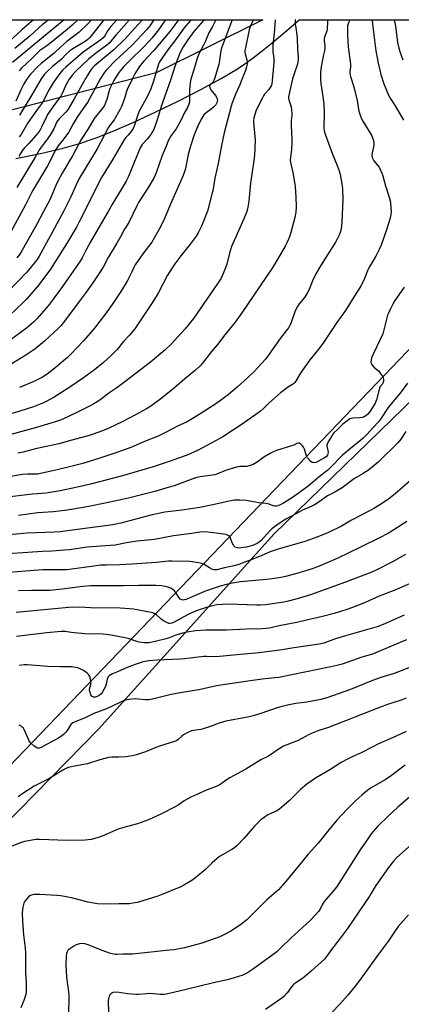
# Model space of a CAD drawing. Units: inches. Extents: x 1195772 to 1201772, y 565457 to 569457.
# Drawn here: x 1197311 to 1197507, y 568955 to 569457 of the extents above; entities that cross this region are included whole.
import ezdxf

# ---------------------------------------------------------------- set-up
doc = ezdxf.new("R2010")
doc.units = ezdxf.units.IN
doc.header["$MEASUREMENT"] = 0
for name, color, linetype in [('NTRL-Farm Land', 3, 'Continuous'), ('NTRL-Trees', 3, 'Continuous'), ('Undefined', 1, 'Continuous')]:
    doc.layers.add(name, color=color, linetype=linetype)

msp = doc.modelspace()

# ---------------------------------------------------------------- linework, layer by layer
at = {"layer": 'NTRL-Farm Land'}
for points in [[(1197309.52, 569386.35), (1197322.13, 569389), (1197333.62, 569391.71), (1197338.5, 569393.02), (1197342.76, 569394.28), (1197346.5, 569395.51), (1197350.48, 569396.93), (1197359.57, 569400.5), (1197369.74, 569404.87), (1197380.78, 569409.96), (1197392.5, 569415.68), (1197403.99, 569421.62), (1197414.36, 569427.3), (1197422.71, 569432.24), (1197426.59, 569434.78), (1197430.81, 569437.79), (1197435.39, 569441.29), (1197440.49, 569445.39), (1197450.24, 569453.6), (1197454.37, 569457.16), (1197579.03, 569457.14)], [(1197609.47, 569392.04), (1197130.16, 568892.97)], [(1197133.57, 568865.24), (1197237.84, 568979.11), (1197351.83, 569095.24), (1197441.37, 569194.58), (1197513.65, 569264.74), (1197570.07, 569326.28), (1197611.91, 569363.54), (1197651.03, 569377.09), (1197691.94, 569387.52), (1197713.59, 569383.71), (1197754.3, 569364.9), (1197779.13, 569351.61), (1197786.67, 569343.44), (1197791.94, 569337.56), (1197796.44, 569332.29), (1197800.23, 569327.53), (1197803.47, 569323.08), (1197806.13, 569318.96)]]:
    msp.add_lwpolyline(points, dxfattribs=at)
at = {"layer": 'NTRL-Trees'}
msp.add_polyline3d([(1196633.33, 569457.24, 0), (1197435.73, 569457.16, 0), (1197381.16, 569430.18, 0), (1197302.44, 569409.81, 0), (1197291.26, 569406.92, 0), (1197196.84, 569378.6, 0), (1197004.36, 569317.84, 0), (1196892.9, 569286.09, 0)], dxfattribs=at)
at = {"layer": 'Undefined'}
for points, elevation in [([(1197392.6, 569457.16), (1197391.76, 569455.96), (1197388.18, 569451.14), (1197380.06, 569441.52), (1197374.68, 569435.86), (1197373, 569433.78), (1197371.98, 569432.34), (1197370.32, 569429.57), (1197369.23, 569427.57), (1197366.42, 569421.55), (1197365.85, 569420.08), (1197365.26, 569417.57), (1197364.93, 569416.49), (1197363.54, 569413), (1197362.67, 569411.18), (1197359.75, 569406.17), (1197357.41, 569403.11), (1197356.67, 569401.96), (1197351.06, 569391.38), (1197341.9, 569376.18), (1197340.31, 569373), (1197337.53, 569366.78), (1197334.04, 569359.67), (1197328.13, 569348.61), (1197321.33, 569336.58), (1197320.31, 569334.88), (1197319.54, 569333.8), (1197316.61, 569330.19), (1197315.03, 569328.43), (1197300.32, 569313.28)], 386), ([(1197380.09, 569457.17), (1197377.92, 569454.15), (1197376.39, 569452.17), (1197368.76, 569444.07), (1197360.31, 569436.18), (1197356.43, 569432.36), (1197355.47, 569431.3), (1197354.26, 569429.65), (1197352.74, 569427.18), (1197346.19, 569414.91), (1197343.03, 569410.71), (1197340.86, 569407.49), (1197338.81, 569404.12), (1197337.27, 569401.1), (1197336.39, 569399.61), (1197333.97, 569396.37), (1197331.07, 569392.78), (1197329.88, 569390.99), (1197325.73, 569382.55), (1197318.06, 569369.9), (1197314.5, 569362.68), (1197302.58, 569341.04)], 390), ([(1197318.55, 569457.17), (1197312.62, 569451.99), (1197303.51, 569443.71)], 408), ([(1197411.71, 569457.16), (1197409.8, 569453.48), (1197408.07, 569450.53), (1197406.33, 569445.99), (1197405.47, 569444.25), (1197403.01, 569439.77), (1197401.93, 569436.98), (1197400.21, 569431.16), (1197399, 569426.84), (1197398.58, 569425.03), (1197398.36, 569423.31), (1197398.21, 569421.24), (1197398.21, 569415.56), (1197398.06, 569414.55), (1197397.78, 569413.57), (1197397.21, 569412.43), (1197395.42, 569409.25), (1197394, 569406.14), (1197392.14, 569402.72), (1197391.35, 569401.49), (1197388.83, 569398.14), (1197387.54, 569395.81), (1197385.98, 569391.8), (1197384.26, 569387.84), (1197381.25, 569379.02), (1197380.2, 569376.62), (1197376.99, 569371.16), (1197373.41, 569365.81), (1197372.26, 569363.91), (1197371.33, 569362.17), (1197367.27, 569353.66), (1197366.11, 569351.75), (1197364.69, 569349.79), (1197363.65, 569347.54), (1197361.17, 569343.1), (1197356.72, 569335.77), (1197354.09, 569330.92), (1197352.3, 569327.99), (1197348.88, 569322.94), (1197345.5, 569318.22), (1197341.8, 569313.42), (1197334.41, 569303.28), (1197332.53, 569301.02), (1197331.07, 569299.55), (1197324.12, 569293.07), (1197319.16, 569289.06), (1197314.67, 569285.99), (1197303.51, 569279.16)], 380), ([(1197480.16, 569457.15), (1197479.36, 569455.16), (1197479.09, 569454.06), (1197478.96, 569452.9), (1197478.95, 569449.36), (1197479.28, 569443.43), (1197480.51, 569434.5), (1197480.51, 569433.25), (1197480.22, 569430.72), (1197480.25, 569429.62), (1197480.54, 569428.23), (1197482.03, 569423.53), (1197482.58, 569421.55), (1197483.87, 569416.07), (1197484.89, 569410.5), (1197485.65, 569407.99), (1197486.18, 569406.64), (1197486.85, 569405.38), (1197491.37, 569397.94), (1197491.82, 569396.88), (1197492.24, 569395.51), (1197492.45, 569394.39), (1197492.45, 569393.38), (1197492.31, 569392.33), (1197491.55, 569389.24), (1197491.5, 569388.07), (1197491.68, 569386.93), (1197491.99, 569386.13), (1197492.55, 569385.12), (1197495.12, 569381.97), (1197495.93, 569380.49), (1197496.64, 569378.96), (1197497.09, 569377.59), (1197498.41, 569372.5), (1197500.28, 569366.65), (1197500.93, 569364.09), (1197501.22, 569361.26), (1197501.29, 569359.27), (1197501.1, 569357.59), (1197500.68, 569355.36), (1197499.17, 569350.4), (1197496.19, 569342.16), (1197495.27, 569339.97), (1197493.58, 569336.46), (1197490.45, 569331.43), (1197489.6, 569329.94), (1197487.63, 569325.07), (1197485.92, 569321.57), (1197482.39, 569315.98), (1197478.91, 569310.14), (1197477.95, 569308.72), (1197473.56, 569302.73), (1197466.4, 569292.01), (1197464.35, 569289.25), (1197459.81, 569283.61), (1197455.62, 569277.82), (1197454.64, 569276.33), (1197452.83, 569273.04), (1197452.07, 569271.95), (1197451.38, 569271.34), (1197448.83, 569269.79), (1197444.72, 569266.81), (1197438.89, 569261.72), (1197436.09, 569258.7), (1197434.5, 569257.41), (1197432.14, 569255.66), (1197425.14, 569250.83), (1197415.35, 569244.29), (1197413.83, 569243.4), (1197402.76, 569237.43), (1197397.06, 569235), (1197392.65, 569233.31), (1197388.83, 569231.97), (1197379.7, 569229.02), (1197363.96, 569224.36), (1197347.66, 569220.09), (1197340.15, 569218.37), (1197332.1, 569216.75), (1197324.93, 569215.58), (1197318.05, 569214.96), (1197303.69, 569213.33)], 368), ([(1197442.12, 569457.16), (1197442.05, 569456.76), (1197441.6, 569450.3), (1197440.88, 569444.18), (1197440.89, 569440.89), (1197441.3, 569437.58), (1197441.39, 569435.38), (1197440.26, 569424.36), (1197440.01, 569423.55), (1197439.51, 569422.55), (1197438.8, 569421.63), (1197436.63, 569419.21), (1197436.08, 569418.42), (1197435.49, 569417.39), (1197432.33, 569411.03), (1197431.57, 569408.85), (1197431.08, 569406.9), (1197430.99, 569406.02), (1197431, 569404.85), (1197431.81, 569395.87), (1197431.52, 569387.92), (1197431.21, 569385.32), (1197429.41, 569373.78), (1197428.62, 569364.66), (1197428.08, 569361.56), (1197427.52, 569359.35), (1197426.05, 569355.56), (1197422.58, 569347.92), (1197419.8, 569341.51), (1197418.66, 569338.02), (1197417.34, 569332.36), (1197416.84, 569330.99), (1197415.48, 569327.72), (1197414.39, 569325.32), (1197412.45, 569322.16), (1197400.34, 569304.74), (1197395.87, 569299.29), (1197388.91, 569291.65), (1197385.62, 569288.6), (1197378.27, 569282.46), (1197365.26, 569272.42), (1197361.04, 569269.32), (1197357.02, 569266.57), (1197352.42, 569263.08), (1197349.42, 569261.18), (1197347.47, 569260.09), (1197340.39, 569256.49), (1197333.58, 569253.28), (1197331.25, 569252.49), (1197320.11, 569249.12), (1197305, 569245.04)], 374), ([(1197405.64, 569457.16), (1197405.3, 569456.74), (1197400.46, 569451.22), (1197397.36, 569447.03), (1197394.94, 569443.42), (1197393.92, 569441.47), (1197392.97, 569439.32), (1197390.75, 569433.36), (1197388.56, 569426.3), (1197383.7, 569412.88), (1197381.64, 569406.14), (1197379.94, 569401.19), (1197379.21, 569399.75), (1197378.44, 569398.59), (1197376.6, 569396.32), (1197374.13, 569393.47), (1197373.5, 569392.62), (1197372.98, 569391.75), (1197366.94, 569376.92), (1197365.95, 569374.79), (1197358.83, 569363.16), (1197356.9, 569359.69), (1197347.67, 569343.88), (1197345.65, 569340.16), (1197343.39, 569335.72), (1197342.37, 569334), (1197336.32, 569325.5), (1197333.28, 569321.02), (1197326.64, 569312), (1197325.02, 569309.96), (1197320.2, 569304.46), (1197318.52, 569302.85), (1197315, 569299.79), (1197305.17, 569292.54)], 382), ([(1197430.91, 569457.16), (1197430.05, 569455.62), (1197429.41, 569454.17), (1197428.82, 569452), (1197426.84, 569442.92), (1197426.61, 569441.48), (1197426.59, 569440.61), (1197426.69, 569439.78), (1197427.52, 569436.81), (1197427.74, 569435.72), (1197427.7, 569434.61), (1197427.42, 569433.21), (1197426.83, 569431.27), (1197425.12, 569427.17), (1197423.97, 569423.99), (1197421.98, 569419.59), (1197420.13, 569414.73), (1197419.61, 569413.1), (1197416.93, 569403.47), (1197415.95, 569399.54), (1197414.59, 569392.96), (1197412.84, 569383.87), (1197411.17, 569376.26), (1197410.12, 569369.84), (1197409.75, 569368.11), (1197407.45, 569359.55), (1197404.33, 569351.87), (1197402.73, 569348.47), (1197401.71, 569346.73), (1197398.54, 569342.59), (1197393.81, 569336.76), (1197390.75, 569332.67), (1197389.33, 569330.59), (1197387, 569326.83), (1197382.34, 569317.89), (1197381.27, 569315.99), (1197378.87, 569312.22), (1197375.68, 569307.66), (1197370.23, 569299.34), (1197369.36, 569298.2), (1197367.47, 569295.99), (1197364.58, 569292.95), (1197361.3, 569288.87), (1197358.21, 569285.81), (1197354.25, 569282.25), (1197349.69, 569278.52), (1197345.96, 569275.7), (1197344.02, 569274.33), (1197337.65, 569270.03), (1197328.57, 569264.13), (1197323.67, 569261.65), (1197318.53, 569259.68), (1197311.51, 569257.31), (1197305.69, 569255.65)], 376), ([(1197468.78, 569457.16), (1197468.8, 569455.87), (1197468.63, 569452.73), (1197468.38, 569451.36), (1197467.43, 569448.84), (1197467.1, 569447.57), (1197467.1, 569446.49), (1197467.47, 569444), (1197467.46, 569442.37), (1197467.26, 569441.31), (1197466.52, 569438.65), (1197465.53, 569433.14), (1197465.26, 569430.29), (1197465.15, 569426.76), (1197465.35, 569424.71), (1197466.47, 569418.08), (1197466.86, 569414.35), (1197467.12, 569409.33), (1197466.89, 569402.2), (1197467.03, 569400.46), (1197467.52, 569398.88), (1197469.48, 569393.69), (1197471.29, 569388.58), (1197473.79, 569382.75), (1197474.81, 569380.14), (1197475.29, 569378.17), (1197476.37, 569372.43), (1197476.49, 569370.68), (1197476.57, 569365.38), (1197476.16, 569353.85), (1197475.74, 569350.36), (1197475.3, 569348.64), (1197474.78, 569347.28), (1197473.77, 569345.17), (1197472.91, 569343.66), (1197465.55, 569332.06), (1197462.82, 569327.56), (1197461.11, 569323.88), (1197459.44, 569319.57), (1197458.29, 569317.33), (1197456.99, 569315.46), (1197454.25, 569312.1), (1197453.48, 569310.89), (1197452.34, 569308.55), (1197450.17, 569302.71), (1197449.5, 569301.16), (1197448.96, 569300.18), (1197448.16, 569299.01), (1197444.61, 569294.41), (1197437.28, 569284.04), (1197433.25, 569279.61), (1197431.34, 569277.71), (1197427.87, 569274.44), (1197422.64, 569269.69), (1197418.21, 569265.89), (1197412.7, 569261.85), (1197406.46, 569257.7), (1197400.52, 569253.91), (1197396.76, 569251.84), (1197392.53, 569249.86), (1197385.63, 569246.27), (1197382.21, 569244.59), (1197375.3, 569241.84), (1197368.27, 569238.92), (1197361.07, 569236.3), (1197352.45, 569233.44), (1197343.68, 569230.66), (1197338.27, 569229.24), (1197330, 569227.26), (1197320.59, 569225.3), (1197318.7, 569225.16), (1197315.46, 569225.21), (1197312.95, 569225.04), (1197305.88, 569223.92)], 370), ([(1197399.16, 569457.16), (1197398.84, 569456.76), (1197395.6, 569453.1), (1197394.14, 569451.25), (1197391.09, 569447), (1197387.19, 569441.86), (1197382.96, 569435.74), (1197382.52, 569434.93), (1197382.22, 569434.1), (1197379.92, 569425.82), (1197378.53, 569421.98), (1197376.95, 569418.6), (1197372.53, 569410.53), (1197371.83, 569408.59), (1197370.04, 569402.96), (1197369.46, 569401.62), (1197368.83, 569400.67), (1197367.62, 569399.07), (1197366.86, 569398.23), (1197365.65, 569397.12), (1197365, 569396.23), (1197359.03, 569386.09), (1197353.32, 569376.65), (1197351.41, 569373.11), (1197345.31, 569360.74), (1197341.86, 569353.99), (1197340.41, 569351.37), (1197335.43, 569342.83), (1197327.13, 569329.84), (1197321.17, 569321.87), (1197315.15, 569314.76), (1197313.29, 569312.89), (1197306.08, 569306.03)], 384), ([(1197334.16, 569457.17), (1197323.62, 569448.52), (1197315.68, 569441.81), (1197307.72, 569435.42)], 404), ([(1197326.14, 569457.17), (1197324.9, 569456.22), (1197322.98, 569454.6), (1197316.86, 569448.98), (1197308.89, 569442.51)], 406), ([(1197348.1, 569457.17), (1197346.09, 569455), (1197341.86, 569450.93), (1197340.29, 569449.64), (1197335.55, 569446.09), (1197332.54, 569443.43), (1197329.12, 569440.1), (1197322.35, 569434.82), (1197320.53, 569433.14), (1197316.92, 569429.36), (1197314.93, 569426.76), (1197313.34, 569424.18), (1197312.34, 569422.15), (1197309.49, 569415.73)], 400), ([(1197374.14, 569457.17), (1197373.84, 569456.81), (1197370.18, 569452.72), (1197365.14, 569447.33), (1197359.75, 569442.1), (1197349.75, 569433.74), (1197348.71, 569432.72), (1197347.87, 569431.7), (1197345.89, 569428.63), (1197343.33, 569424.24), (1197339.25, 569416.78), (1197336.25, 569411.59), (1197335.21, 569410.24), (1197331.73, 569406.83), (1197330.74, 569405.59), (1197330.28, 569404.73), (1197328.87, 569401.52), (1197327.25, 569398.61), (1197326.07, 569396.87), (1197321.57, 569390.96), (1197319.42, 569387.14), (1197310.05, 569371.57)], 392), ([(1197386.01, 569457.16), (1197382.42, 569452.09), (1197378.96, 569447.78), (1197377.63, 569446.24), (1197374.39, 569442.84), (1197368.06, 569436.7), (1197364.75, 569433.28), (1197362.85, 569431.14), (1197361.79, 569429.73), (1197359.59, 569426.19), (1197357.6, 569422.2), (1197356.98, 569420.48), (1197356, 569416.48), (1197355.37, 569414.84), (1197354.75, 569413.52), (1197353.95, 569412.33), (1197350.82, 569408.58), (1197349.46, 569406.75), (1197346.39, 569401.56), (1197342.95, 569396.15), (1197338.36, 569387.66), (1197333.22, 569378.83), (1197330.94, 569374.74), (1197329.94, 569372.65), (1197327.4, 569366.44), (1197326.66, 569364.87), (1197323.65, 569359.36), (1197320.11, 569352.51), (1197312.64, 569339.51), (1197311.45, 569337.54), (1197310.07, 569335.69)], 388), ([(1197452.35, 569457.16), (1197452.33, 569457.1), (1197452.22, 569456.02), (1197452.27, 569455.18), (1197452.85, 569452.02), (1197453.36, 569447.87), (1197453.44, 569442.1), (1197453.85, 569438.37), (1197453.84, 569437.01), (1197453.6, 569435.55), (1197453.25, 569434.11), (1197452.03, 569430.57), (1197450.94, 569427), (1197449.17, 569419.34), (1197448.93, 569417.9), (1197448.94, 569417.14), (1197449.07, 569416.35), (1197450.17, 569412.75), (1197450.41, 569411.04), (1197450.54, 569409.32), (1197450.53, 569408.45), (1197450.28, 569405.82), (1197450.21, 569403.21), (1197450.55, 569395.89), (1197450.57, 569394.15), (1197450.36, 569391.02), (1197449.81, 569386.91), (1197449.76, 569385.49), (1197449.93, 569384.36), (1197450.64, 569381.5), (1197451.27, 569378.43), (1197452.21, 569372.05), (1197452.6, 569366.84), (1197452.7, 569361.57), (1197452.56, 569359.03), (1197452.1, 569356.31), (1197450.05, 569348.61), (1197449.53, 569346.95), (1197448.99, 569345.62), (1197447.94, 569343.27), (1197447.12, 569341.7), (1197443.44, 569335.18), (1197440.59, 569330.45), (1197425.06, 569307.53), (1197421.57, 569302.78), (1197416.35, 569296.36), (1197412.54, 569291.49), (1197409.46, 569287.81), (1197404.85, 569281.86), (1197403.66, 569280.58), (1197401.33, 569278.38), (1197395.94, 569273.9), (1197390.64, 569269.27), (1197383.68, 569263.75), (1197378.54, 569260), (1197376.2, 569258.5), (1197370.6, 569255.49), (1197364.14, 569252.15), (1197356.75, 569248.61), (1197353.77, 569247.36), (1197349, 569245.62), (1197347.04, 569245), (1197338.08, 569242.64), (1197331.43, 569240.72), (1197319.61, 569238.11), (1197313.28, 569236.53), (1197310.53, 569235.96)], 372), ([(1197367.57, 569457.17), (1197366.06, 569455.53), (1197360.76, 569449.59), (1197357.17, 569445.25), (1197355.92, 569444.19), (1197350.89, 569440.53), (1197346.61, 569437.02), (1197340, 569430.87), (1197338.46, 569429.16), (1197336.75, 569426.82), (1197335.31, 569424.45), (1197334.48, 569422.68), (1197333.22, 569419.49), (1197332.56, 569418.28), (1197329.79, 569414.66), (1197325.71, 569408.8), (1197325.09, 569407.62), (1197322.66, 569402.32), (1197321.7, 569400.63), (1197320.7, 569399.26), (1197319.56, 569397.91), (1197316.04, 569394.03), (1197313.87, 569391.89), (1197313.07, 569390.88), (1197311.81, 569388.94), (1197310.96, 569387.45)], 394), ([(1197341.25, 569457.17), (1197338.34, 569454.5), (1197335.79, 569452.32), (1197326.73, 569444.86), (1197325.38, 569443.91), (1197323.28, 569442.62), (1197321.76, 569441.48), (1197317.66, 569437.39), (1197312.36, 569432.42), (1197311.16, 569431.18)], 402), ([(1197361.13, 569457.17), (1197358.05, 569453.7), (1197356.45, 569451.72), (1197354.95, 569449.05), (1197354.17, 569447.94), (1197352.93, 569446.9), (1197343.96, 569440.66), (1197342.45, 569439.51), (1197334.99, 569432.97), (1197333.57, 569431.6), (1197332.5, 569430.39), (1197329.71, 569426.72), (1197328.56, 569425.05), (1197326.45, 569421.57), (1197323.04, 569414.96), (1197320.55, 569411.63), (1197315.56, 569404.55), (1197312.17, 569398.6), (1197311.24, 569397.45)], 396), ([(1197420.07, 569457.16), (1197415.31, 569444.61), (1197414.52, 569442.24), (1197414.07, 569440.32), (1197413.55, 569436.34), (1197413.2, 569434.45), (1197411.07, 569427.09), (1197410.74, 569426.27), (1197410.33, 569425.56), (1197409.83, 569424.92), (1197408.87, 569424.02), (1197408.68, 569423.72), (1197408.55, 569423.28), (1197408.62, 569422.53), (1197409.11, 569421.49), (1197411.46, 569418.62), (1197412.16, 569417.42), (1197412.44, 569416.64), (1197412.5, 569416.1), (1197412.47, 569415.56), (1197412.28, 569414.77), (1197411.71, 569413.77), (1197410.53, 569412.52), (1197409.29, 569411.49), (1197406.72, 569409.63), (1197405.66, 569408.63), (1197404.35, 569406.71), (1197402.82, 569403.69), (1197400.7, 569398.47), (1197398.72, 569392.68), (1197397.62, 569388.4), (1197396.13, 569381.25), (1197395, 569377.68), (1197388.36, 569362.67), (1197385.43, 569355.67), (1197383.3, 569351.11), (1197378.92, 569343.6), (1197374.31, 569337.65), (1197370.52, 569332.1), (1197369.77, 569330.75), (1197368.81, 569328.52), (1197367.81, 569326.42), (1197366.58, 569324.15), (1197364.83, 569321.2), (1197362.46, 569317.46), (1197358.78, 569311.87), (1197355.39, 569307.13), (1197352.39, 569303.38), (1197349.65, 569299.76), (1197344.15, 569293.21), (1197337.57, 569286.43), (1197335.92, 569284.81), (1197328.56, 569278.6), (1197325.52, 569276.26), (1197323.17, 569274.77), (1197318.62, 569272.49), (1197311.3, 569269.43)], 378), ([(1197354.52, 569457.17), (1197353.1, 569455.53), (1197348.16, 569449.15), (1197347.03, 569447.81), (1197346.24, 569447.1), (1197344.85, 569446.09), (1197338.64, 569442.39), (1197337.14, 569441.35), (1197335.21, 569439.57), (1197332.7, 569436.95), (1197328.2, 569433.29), (1197325.34, 569430.65), (1197324.12, 569429.37), (1197323.2, 569428.25), (1197322.39, 569427.06), (1197317.67, 569418.93), (1197311.35, 569408.49)], 398), ([(1197491.68, 569457.15), (1197491.82, 569454.96), (1197493.52, 569441.4), (1197494.72, 569435.11), (1197495.49, 569431.55), (1197496.1, 569429.33), (1197497.61, 569424.53), (1197500.04, 569418.65), (1197500.81, 569417.22), (1197503.38, 569413.34), (1197507.59, 569405.97)], 366), ([(1197502.94, 569457.15), (1197503.5, 569453.88), (1197504.55, 569445.67), (1197505.2, 569442.76), (1197505.85, 569440.5), (1197507.24, 569436.78)], 364), ([(1197507.99, 569320.73), (1197505.19, 569316.79), (1197503.27, 569313.89), (1197502.39, 569312.39), (1197500.82, 569309.31), (1197499.94, 569307.5), (1197499.53, 569306.41), (1197497.46, 569298.28), (1197497.03, 569296.94), (1197495.75, 569293.97), (1197492.09, 569286.45), (1197491.31, 569284.62), (1197491.05, 569283.48), (1197490.96, 569282.62), (1197491.05, 569281.81), (1197491.27, 569281.34), (1197491.76, 569280.68), (1197492.54, 569279.86), (1197494.78, 569277.92), (1197495.56, 569277.04), (1197497.08, 569274.89), (1197497.31, 569274.37), (1197497.44, 569273.69), (1197497.35, 569272.62), (1197497.04, 569271.64), (1197496.68, 569271), (1197495.72, 569269.94), (1197495.37, 569269.18), (1197493.76, 569263.17), (1197493.09, 569261.41), (1197491.86, 569259.18), (1197490.65, 569257.36), (1197489.38, 569255.83), (1197488.41, 569254.97), (1197487.54, 569254.49), (1197486.56, 569254.17), (1197485.38, 569254.02), (1197481.78, 569253.84), (1197480.97, 569253.68), (1197480.25, 569253.39), (1197478.76, 569252.42), (1197476.64, 569250.78), (1197473.94, 569248.04), (1197472.1, 569246.32), (1197471.54, 569245.68), (1197470.76, 569244.48), (1197469.17, 569241.73), (1197468.57, 569240.47), (1197468.45, 569239.95), (1197468.46, 569239.44), (1197468.96, 569237.34), (1197469.08, 569236.3), (1197469.02, 569235.54), (1197468.75, 569234.88), (1197468.13, 569234.14), (1197467.21, 569233.49), (1197464.18, 569231.79), (1197462.86, 569231.22), (1197461.77, 569231.03), (1197461.01, 569231.18), (1197460.35, 569231.64), (1197459.34, 569232.66), (1197458.62, 569233.56), (1197458.1, 569234.53), (1197457.65, 569235.83), (1197457.05, 569237.99), (1197456.59, 569239), (1197455.89, 569239.91), (1197455.07, 569240.69), (1197454.4, 569241.04), (1197453.96, 569241.06), (1197453.03, 569240.8), (1197451.54, 569240.05), (1197450.47, 569239.63), (1197442.67, 569237.25), (1197441.02, 569236.66), (1197439.5, 569235.84), (1197436.32, 569233.89), (1197432.83, 569231.3), (1197430.83, 569230.21), (1197429.29, 569229.62), (1197427.44, 569229.22), (1197423.95, 569229.06), (1197422.32, 569228.8), (1197416.62, 569227.06), (1197412.3, 569225.31), (1197411.24, 569224.96), (1197409.83, 569224.69), (1197403.68, 569223.89), (1197401.29, 569223.29), (1197390.4, 569219.32), (1197387.92, 569218.55), (1197380.5, 569216.45), (1197373.78, 569214.68), (1197367.69, 569213.21), (1197355.13, 569210.37), (1197346.72, 569208.75), (1197337.95, 569207.2), (1197334.57, 569206.68), (1197328.75, 569205.95), (1197320.66, 569205.57), (1197310.76, 569204.18)], 366), ([(1197509.62, 569271.64), (1197506.5, 569267.26), (1197499.82, 569259.24), (1197495.85, 569253.26), (1197494.81, 569251.92), (1197492.13, 569249.13), (1197489.2, 569245.85), (1197486.95, 569243.55), (1197485.63, 569242.39), (1197481.55, 569239.25), (1197476.34, 569234.75), (1197470.4, 569228.65), (1197468.96, 569227.28), (1197465.43, 569224.52), (1197458.99, 569219.15), (1197457.6, 569218.09), (1197450.85, 569213.38), (1197446.3, 569210.42), (1197444.63, 569209.51), (1197443.4, 569209.07), (1197442.64, 569208.96), (1197441.87, 569208.95), (1197441.07, 569209.1), (1197438.9, 569209.86), (1197437.22, 569210.25), (1197435.81, 569210.49), (1197433.5, 569210.66), (1197432.07, 569210.85), (1197427.19, 569211.82), (1197424, 569211.99), (1197421.1, 569211.98), (1197419.35, 569211.68), (1197409.3, 569209.45), (1197403.48, 569208.29), (1197394.26, 569206.85), (1197385.61, 569205.76), (1197383.28, 569205.39), (1197378.4, 569204.28), (1197363.21, 569200.24), (1197359.83, 569199.51), (1197356.59, 569199.02), (1197344.75, 569197.53), (1197332.17, 569195.83), (1197329.2, 569195.61), (1197315.32, 569195.16), (1197302.5, 569193.9)], 364), ([(1197508.79, 569247.07), (1197506.3, 569243.16), (1197504.7, 569241.14), (1197494.67, 569231.3), (1197492.69, 569229.62), (1197489.75, 569227.28), (1197487, 569225.55), (1197482.55, 569222.96), (1197476.23, 569218.17), (1197472.25, 569215.83), (1197469.78, 569214.68), (1197468.8, 569214.12), (1197464.52, 569211.11), (1197462.11, 569209.54), (1197460.45, 569208.69), (1197456.09, 569206.87), (1197454.77, 569206.24), (1197447.56, 569202.21), (1197444.11, 569200.06), (1197441.71, 569198.38), (1197440.37, 569197.33), (1197439.17, 569196.11), (1197434.93, 569191.37), (1197433.84, 569190.43), (1197432.87, 569189.86), (1197430.41, 569188.87), (1197427.34, 569187.94), (1197424.51, 569187.54), (1197423.66, 569187.49), (1197422.83, 569187.55), (1197421.59, 569187.97), (1197421.18, 569188.26), (1197420.84, 569188.66), (1197420.1, 569190.15), (1197419, 569193.1), (1197418.52, 569193.68), (1197418.09, 569193.97), (1197416.75, 569194.39), (1197413.32, 569195.01), (1197407.56, 569195.6), (1197405.28, 569195.71), (1197403.45, 569195.56), (1197399.51, 569194.95), (1197390.15, 569193.77), (1197380.35, 569191.94), (1197371.57, 569191.05), (1197366.07, 569190.13), (1197360.17, 569189), (1197345.96, 569188), (1197336.97, 569186.66), (1197334.35, 569186.39), (1197327.96, 569185.92), (1197323.03, 569185.69), (1197295.1, 569183.9)], 362), ([(1197511.2, 569222.06), (1197503.38, 569215.2), (1197500, 569212.54), (1197495.51, 569209.61), (1197492.45, 569207.78), (1197486.73, 569204.66), (1197480.98, 569201.69), (1197475.98, 569198.68), (1197469.23, 569195.53), (1197463.83, 569193.2), (1197457.22, 569190.8), (1197443.65, 569186.94), (1197439.41, 569185.59), (1197438.31, 569185.15), (1197434.89, 569183.49), (1197429.2, 569181.32), (1197426.09, 569180.05), (1197423.42, 569179.09), (1197421.76, 569178.64), (1197416.08, 569177.48), (1197412.22, 569176.46), (1197410.94, 569176.34), (1197409.94, 569176.59), (1197408.46, 569177.34), (1197405.75, 569179.09), (1197404.44, 569179.62), (1197403.06, 569179.98), (1197398.42, 569180.61), (1197389.25, 569180.88), (1197387.52, 569180.78), (1197381.42, 569180.1), (1197368.85, 569179.24), (1197362.68, 569178.94), (1197355.81, 569178.85), (1197352.7, 569178.69), (1197348.2, 569178.14), (1197338.05, 569176.68), (1197335.75, 569176.47), (1197332.57, 569176.31), (1197323.35, 569176.33), (1197321, 569176.27), (1197303.68, 569174.87)], 360), ([(1197509.31, 569201.08), (1197500.25, 569195.31), (1197495.08, 569192.52), (1197478.38, 569184.4), (1197472.48, 569181.66), (1197465.34, 569178.61), (1197460.9, 569176.98), (1197453.11, 569174.54), (1197447.3, 569173.02), (1197445.01, 569172.52), (1197440.48, 569171.73), (1197437.62, 569171.37), (1197424.3, 569170.25), (1197420.28, 569169.6), (1197417.77, 569169.07), (1197413.98, 569168.07), (1197408.84, 569166.42), (1197406.74, 569165.59), (1197398.46, 569162.01), (1197396.56, 569161.29), (1197395.47, 569160.99), (1197394.93, 569160.95), (1197394.42, 569161.02), (1197393.94, 569161.18), (1197393.52, 569161.46), (1197393, 569162.06), (1197391.46, 569164.49), (1197390.6, 569165.66), (1197389.98, 569166.23), (1197389.02, 569166.8), (1197387.21, 569167.6), (1197385.92, 569167.95), (1197383.98, 569168.22), (1197381.05, 569168.42), (1197372.21, 569168.36), (1197364.55, 569168.2), (1197351.71, 569168.3), (1197347.6, 569168.26), (1197343.64, 569167.94), (1197333.08, 569166.57), (1197326.84, 569165.92), (1197323.89, 569165.83), (1197317.49, 569165.88), (1197310.83, 569165.75)], 358), ([(1197508.7, 569184.18), (1197502.04, 569180.4), (1197493.35, 569175.97), (1197490.86, 569174.96), (1197478.04, 569170.14), (1197460.14, 569163.64), (1197453.31, 569161.54), (1197448.71, 569160.4), (1197446.48, 569159.95), (1197437.02, 569158.58), (1197434.6, 569158.34), (1197432.53, 569158.33), (1197423.03, 569158.76), (1197418.04, 569158.8), (1197412.22, 569158.45), (1197409.93, 569158.09), (1197408.56, 569157.72), (1197403.23, 569156), (1197400.52, 569154.99), (1197397.19, 569153.45), (1197390.46, 569149.65), (1197389.27, 569149.18), (1197388.25, 569148.99), (1197387.75, 569149.01), (1197386.97, 569149.25), (1197385.22, 569150.22), (1197383.8, 569151.23), (1197381.44, 569153.43), (1197380.57, 569153.97), (1197379.58, 569154.36), (1197375.98, 569155.15), (1197369.59, 569156.29), (1197365.13, 569156.73), (1197362.77, 569156.86), (1197347.63, 569157), (1197342.26, 569157.26), (1197336.39, 569157.09), (1197309.66, 569154.58)], 356), ([(1197510.72, 569169.21), (1197503.18, 569166.08), (1197495.15, 569162.94), (1197488.02, 569159.74), (1197485.19, 569158.55), (1197479.63, 569156.4), (1197474.33, 569154.69), (1197472.12, 569154.07), (1197466.31, 569152.63), (1197458.02, 569150.73), (1197453.06, 569149.47), (1197445.02, 569147.93), (1197439, 569146.64), (1197437.31, 569146.4), (1197435.38, 569146.25), (1197427.46, 569146.03), (1197417.06, 569145.58), (1197406.59, 569145.62), (1197401.37, 569145.16), (1197397.05, 569144.49), (1197394.61, 569143.98), (1197391.33, 569142.95), (1197387.88, 569141.6), (1197386.3, 569141.09), (1197380.75, 569139.79), (1197377.39, 569139.19), (1197375.12, 569139.18), (1197372.58, 569139.41), (1197371.25, 569139.77), (1197366.88, 569141.28), (1197365.34, 569141.73), (1197357.21, 569143.21), (1197354.14, 569143.46), (1197344.83, 569143.76), (1197337.68, 569144.35), (1197334.71, 569144.85), (1197332.72, 569144.93), (1197325.33, 569144.29), (1197309.86, 569142.4)], 354), ([(1197507.97, 569153.32), (1197498.5, 569148.99), (1197494.64, 569147.47), (1197478.01, 569142.76), (1197472.8, 569141.09), (1197466.98, 569139.01), (1197464.51, 569138.41), (1197450.53, 569136.36), (1197445.68, 569135.57), (1197433.78, 569134.09), (1197426.19, 569133.25), (1197413.54, 569132.08), (1197410.78, 569132), (1197407.11, 569132.15), (1197405.5, 569132.11), (1197395.72, 569130.94), (1197393.29, 569130.71), (1197381.65, 569130.31), (1197377.53, 569129.9), (1197375.5, 569129.56), (1197374.02, 569129.21), (1197370.48, 569128.1), (1197366.47, 569126.56), (1197361.51, 569124.31), (1197358.95, 569123.26), (1197357.24, 569122.35), (1197356.67, 569121.83), (1197356.42, 569121.36), (1197356.2, 569120.55), (1197355.7, 569118.04), (1197355.28, 569116.77), (1197353.61, 569113.8), (1197352.93, 569112.9), (1197352.09, 569112.17), (1197351.11, 569111.65), (1197350.07, 569111.38), (1197349.11, 569111.43), (1197348.5, 569111.75), (1197347.89, 569112.62), (1197347.23, 569114.2), (1197347.12, 569114.75), (1197347.12, 569115.4), (1197347.74, 569117.81), (1197347.81, 569119.22), (1197347.65, 569120.65), (1197347.46, 569121.48), (1197347.24, 569122), (1197346.75, 569122.72), (1197345.98, 569123.61), (1197345.32, 569124.18), (1197344.1, 569124.95), (1197342.31, 569125.89), (1197340.93, 569126.34), (1197337.98, 569126.84), (1197336.54, 569126.91), (1197332.26, 569126.9), (1197325.86, 569127.07), (1197315.28, 569127.92), (1197313.75, 569127.88), (1197311.15, 569127.61)], 352), ([(1197509.23, 569140.69), (1197494.22, 569134.29), (1197491.83, 569133.37), (1197486.33, 569131.83), (1197476.22, 569128.29), (1197473.64, 569127.56), (1197470.44, 569126.8), (1197443.96, 569121.47), (1197441.92, 569121.19), (1197436.86, 569120.69), (1197430.48, 569119.87), (1197413.07, 569117.32), (1197410.48, 569116.8), (1197403.89, 569115.24), (1197391.53, 569113.18), (1197388.13, 569112.53), (1197379.94, 569110.53), (1197377.7, 569110.06), (1197375.59, 569109.97), (1197371.96, 569110.43), (1197370.54, 569110.49), (1197367.39, 569110.27), (1197365.51, 569109.83), (1197363.95, 569109.28), (1197362.62, 569108.71), (1197355.76, 569105.5), (1197349.4, 569102.97), (1197344.84, 569100.82), (1197340.96, 569099.35), (1197338.59, 569098.26), (1197337.91, 569097.77), (1197337.56, 569097.37), (1197336.07, 569094.91), (1197335.04, 569093.56), (1197333.9, 569092.33), (1197332.87, 569091.39), (1197330.96, 569090.23), (1197325.14, 569087.25), (1197322.38, 569085.7), (1197321.43, 569085.33), (1197320.53, 569085.28), (1197319.81, 569085.61), (1197318.67, 569086.5), (1197317.16, 569087.91), (1197316.62, 569088.6), (1197316.19, 569089.36), (1197313.87, 569094.49), (1197313.15, 569095.75), (1197312.78, 569096.14), (1197312.12, 569096.6), (1197311.15, 569097.09)], 350), ([(1197513, 569127.43), (1197505.16, 569124.26), (1197502.84, 569123.42), (1197496.12, 569121.34), (1197491.71, 569119.82), (1197480.55, 569115.24), (1197468.45, 569111.05), (1197465.41, 569110.16), (1197463.7, 569109.79), (1197458.2, 569108.89), (1197452.63, 569108.21), (1197448.27, 569107.38), (1197443.58, 569106.05), (1197434.19, 569102.82), (1197430.76, 569101.79), (1197427.9, 569101.17), (1197416.79, 569099.12), (1197413.49, 569098.17), (1197408.55, 569096.29), (1197405.17, 569095.17), (1197404.04, 569094.91), (1197401.27, 569094.61), (1197399.23, 569094.21), (1197397.66, 569093.57), (1197395.19, 569092.22), (1197394.31, 569091.55), (1197392.34, 569089.65), (1197391.64, 569089.17), (1197391.13, 569088.92), (1197382.87, 569086.31), (1197380.18, 569085.32), (1197375.78, 569083.47), (1197371.13, 569081.9), (1197369.12, 569081.48), (1197365.65, 569080.95), (1197362.15, 569080.74), (1197358.5, 569080.71), (1197356.76, 569080.54), (1197352.34, 569079.33), (1197346.04, 569077.38), (1197339.45, 569076.15), (1197336.42, 569075.39), (1197335.08, 569074.94), (1197333.56, 569074.14), (1197328.62, 569071.04), (1197326.06, 569069.58), (1197318.82, 569065.93), (1197311.97, 569061.51), (1197310.59, 569060.42)], 348), ([(1197508.94, 569110.88), (1197506.44, 569109.89), (1197500.04, 569107.8), (1197495.34, 569106.12), (1197469.27, 569095.92), (1197464.29, 569094.28), (1197461.84, 569093.35), (1197459.48, 569092.34), (1197453.72, 569089.34), (1197446.28, 569086.31), (1197444.66, 569085.37), (1197438.55, 569081.3), (1197434.75, 569079.44), (1197426.99, 569074.58), (1197422.65, 569072.19), (1197418.89, 569070.23), (1197416.94, 569068.97), (1197414.5, 569067.09), (1197413.38, 569066.38), (1197411.91, 569065.72), (1197407.31, 569064.11), (1197401.97, 569061.64), (1197398.91, 569060.33), (1197395.55, 569058.41), (1197392.48, 569056.33), (1197390.97, 569055.46), (1197383.67, 569051.66), (1197377.32, 569048.81), (1197371.61, 569046.72), (1197365.88, 569045.25), (1197362.28, 569044.12), (1197360.63, 569043.47), (1197353.55, 569040.34), (1197351.59, 569039.69), (1197348.15, 569038.77), (1197346.42, 569038.48), (1197344.96, 569038.36), (1197335.78, 569038.25), (1197321.56, 569038.68), (1197319.94, 569038.65), (1197318.8, 569038.52), (1197313.93, 569037.62), (1197311.94, 569037), (1197302.2, 569033.35)], 346), ([(1197509.06, 569093.85), (1197503.91, 569091.45), (1197494.54, 569087.36), (1197491.9, 569086.06), (1197486, 569082.93), (1197481.33, 569080.87), (1197478.94, 569079.67), (1197475.8, 569077.99), (1197469.97, 569074.32), (1197462.62, 569069.98), (1197458.27, 569066.92), (1197454.97, 569064.19), (1197453.39, 569062.76), (1197449.27, 569058.48), (1197444.17, 569054.17), (1197443.46, 569053.66), (1197442.49, 569053.12), (1197438.35, 569051.25), (1197436.35, 569049.96), (1197434.69, 569048.72), (1197431.42, 569045.55), (1197426.01, 569039.2), (1197422.58, 569035.65), (1197421.31, 569034.48), (1197419.9, 569033.55), (1197415.06, 569030.95), (1197413.59, 569030.04), (1197409.77, 569026.77), (1197406.5, 569023.39), (1197401.55, 569019.31), (1197399.37, 569017.83), (1197395.34, 569015.4), (1197393.79, 569014.57), (1197383.79, 569010.45), (1197382.14, 569009.84), (1197371.6, 569006.61), (1197369.25, 569006.17), (1197367.47, 569005.94), (1197362.17, 569005.86), (1197356.61, 569005.62), (1197351.22, 569005.79), (1197346.48, 569006.66), (1197337.98, 569008.87), (1197332.45, 569009.9), (1197330.4, 569010.15), (1197321.74, 569010.57), (1197318.78, 569010.61), (1197317.96, 569010.5), (1197317.01, 569010.19), (1197316.57, 569009.96), (1197315.92, 569009.41), (1197314.21, 569007.42), (1197313.73, 569006.71), (1197313.5, 569006.19), (1197313.09, 569004.22), (1197312.78, 569001.33), (1197312.92, 568997), (1197313.33, 568990.09), (1197314.21, 568983.3), (1197314.38, 568980.94), (1197314.49, 568977.68), (1197314.44, 568970.62), (1197314.81, 568965.71), (1197314.71, 568960.76), (1197314.41, 568959.11), (1197313.56, 568956.46), (1197311.96, 568952.81)], 344), ([(1197508.53, 569076.63), (1197501.55, 569071.32), (1197498.22, 569069.17), (1197490.8, 569064.9), (1197488.51, 569063.22), (1197486.5, 569061.6), (1197482.81, 569058.16), (1197478.79, 569054.17), (1197473.57, 569048.62), (1197468.85, 569042.75), (1197463.95, 569036.85), (1197458.85, 569031.17), (1197454.4, 569025.83), (1197447.39, 569017.09), (1197443.77, 569013.05), (1197442.59, 569011.93), (1197437.83, 569007.95), (1197432.41, 569002.42), (1197427.62, 568997.75), (1197424.29, 568995.17), (1197419.32, 568991.94), (1197415.83, 568990.04), (1197413.78, 568989.09), (1197410.88, 568987.94), (1197404.57, 568985.78), (1197395.63, 568983.38), (1197390.34, 568982.47), (1197387.98, 568982.14), (1197369.06, 568980.18), (1197364.17, 568980.16), (1197361.13, 568980.03), (1197360.31, 568980.07), (1197358.7, 568980.3), (1197357.36, 568980.65), (1197354.15, 568981.81), (1197345.88, 568985.11), (1197344.81, 568985.44), (1197343.53, 568985.6), (1197342.1, 568985.45), (1197340.38, 568984.96), (1197339.06, 568984.27), (1197337.04, 568982.97), (1197336.39, 568982.39), (1197336.09, 568981.98), (1197335.72, 568981.3), (1197335.46, 568980.56), (1197335.26, 568979.11), (1197335.05, 568974.68), (1197335.4, 568968.38), (1197336.44, 568961.01), (1197336.62, 568959.23), (1197336.63, 568957.5), (1197336.39, 568950.32)], 342), ([(1197510.87, 569060.51), (1197504.82, 569055.24), (1197499.98, 569050.84), (1197494.34, 569045.38), (1197491.1, 569041.56), (1197489.37, 569039.14), (1197485.52, 569033.44), (1197473.33, 569014.41), (1197471.51, 569012.15), (1197468.21, 569008.38), (1197467.14, 569006.99), (1197465.99, 569005.29), (1197464.96, 569003.08), (1197464.14, 569001.91), (1197462.82, 569000.38), (1197459.84, 568997.21), (1197450.43, 568988.76), (1197444.47, 568982.87), (1197442.92, 568981.44), (1197431.04, 568972.7), (1197427.83, 568970.6), (1197425.48, 568969.52), (1197421.07, 568968.07), (1197417.75, 568967.13), (1197410.55, 568965.59), (1197396.58, 568962.12), (1197387.15, 568959.99), (1197385.44, 568959.67), (1197384.35, 568959.56), (1197383.25, 568959.55), (1197379.79, 568959.98), (1197377.84, 568960.06), (1197376.4, 568959.99), (1197372.23, 568959.54), (1197370.74, 568959.51), (1197366.57, 568959.89), (1197362.22, 568960.65), (1197361.06, 568960.76), (1197359.3, 568960.54), (1197358.48, 568960.28), (1197358.03, 568960.01), (1197357.57, 568959.41), (1197357.23, 568958.68), (1197356.8, 568957.36), (1197356.68, 568956.55), (1197356.87, 568950.15)], 340), ([(1197511.82, 569036.32), (1197504.13, 569029.39), (1197502.53, 569027.73), (1197500, 569024.49), (1197493.47, 569015.3), (1197492.58, 569013.89), (1197491.02, 569011.05), (1197490.2, 569009.72), (1197479.07, 568993.35), (1197474.92, 568987.77), (1197470.86, 568982.49), (1197468.35, 568978.95), (1197467.24, 568977.64), (1197460.64, 568971.61), (1197456.85, 568968.45), (1197455.04, 568967.03), (1197452.6, 568965.6), (1197451.65, 568964.86), (1197450.38, 568963.43), (1197448.93, 568961.32), (1197448.23, 568960.44), (1197446.48, 568958.6), (1197445.43, 568957.65), (1197437.04, 568951.96)], 338)]:
    msp.add_lwpolyline(points, dxfattribs=dict(at, elevation=elevation))
msp.add_polyline3d([(1197510.15, 569000.26, 336), (1197506.28, 568995.85, 336), (1197504.98, 568994.25, 336), (1197502.73, 568991.15, 336), (1197499.93, 568987.07, 336), (1197494.78, 568980.1, 336), (1197485.18, 568966.81, 336), (1197482.9, 568963.86, 336), (1197479.2, 568959.3, 336), (1197475.12, 568954.7, 336), (1197458.46, 568937.34, 336)], dxfattribs=at)

doc.saveas('drawing.dxf')
